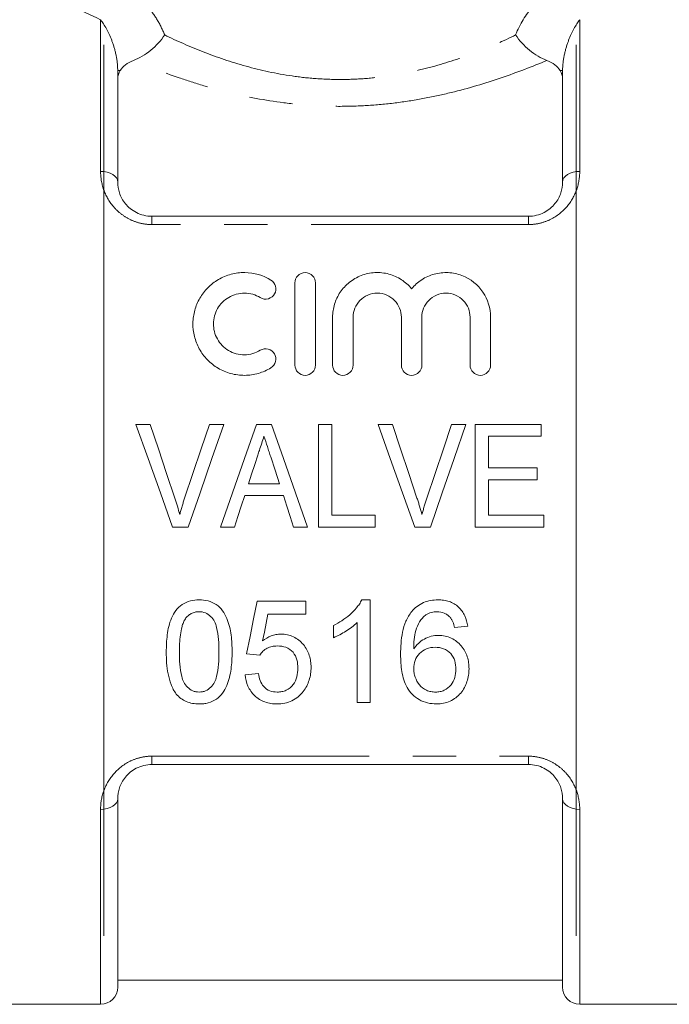
# Model space of a CAD drawing. Units: millimetres. Extents: x 175 to 232, y 95 to 253.
# Drawn here: x 194 to 213, y 186 to 215 of the extents above; entities that cross this region are included whole.
import ezdxf

# ---------------------------------------------------------------- set-up
doc = ezdxf.new("R2010")
doc.units = ezdxf.units.MM
doc.linetypes.add('PHANTOM', pattern=[12.7, 6.35, -1.27, 1.27, -1.27, 1.27, -1.27])

msp = doc.modelspace()

# ---------------------------------------------------------------- linework, layer by layer
at = {"color": 8, "linetype": 'PHANTOM', "lineweight": 0}
for p, q in [((196.409, 210.734), (196.409, 215.162)), ((210.409, 215.162), (210.409, 210.734)), ((196.909, 213.681), (196.985, 213.681)), ((209.909, 213.681), (209.834, 213.681)), ((197.909, 209.423), (197.909, 209.182)), ((208.909, 209.423), (208.909, 209.182)), ((208.909, 209.182), (197.909, 209.182)), ((197.909, 193.665), (208.909, 193.665)), ((197.909, 193.423), (197.909, 193.665)), ((208.909, 193.423), (208.909, 193.665)), ((196.409, 186.423), (196.409, 192.113)), ((210.409, 192.113), (210.409, 186.423))]:
    msp.add_line(p, q, dxfattribs=at)
at = {"color": 7, "linetype": 'Continuous', "lineweight": 15}
for p, q in [((196.509, 214.423), (196.509, 201.423)), ((210.309, 201.423), (210.309, 214.423)), ((196.909, 213.681), (196.909, 210.423)), ((209.909, 210.423), (209.909, 213.681)), ((197.909, 209.423), (208.909, 209.423)), ((202.088, 205.081), (202.088, 207.481)), ((202.688, 207.481), (202.688, 205.081)), ((203.188, 205.081), (203.188, 206.477)), ((203.788, 206.477), (203.788, 205.081)), ((205.197, 205.081), (205.197, 206.477)), ((205.797, 206.477), (205.797, 205.081)), ((207.206, 205.081), (207.206, 206.477)), ((207.806, 206.477), (207.806, 205.081)), ((197.857, 203.35), (197.438, 203.35)), ((200.007, 203.35), (199.588, 203.35)), ((201.401, 203.35), (200.969, 203.35)), ((203.165, 203.35), (202.78, 203.35)), ((202.78, 203.35), (202.78, 200.35)), ((203.165, 200.696), (203.165, 203.35)), ((204.934, 203.35), (204.515, 203.35)), ((207.084, 203.35), (206.665, 203.35)), ((209.28, 203.35), (207.357, 203.35)), ((207.357, 203.35), (207.357, 200.35)), ((209.28, 203.003), (209.28, 203.35)), ((207.742, 203.003), (209.28, 203.003)), ((207.742, 202.08), (207.742, 203.003)), ((209.165, 202.08), (207.742, 202.08)), ((209.165, 201.734), (209.165, 202.08)), ((201.636, 201.619), (200.733, 201.619)), ((207.742, 201.734), (209.165, 201.734)), ((207.742, 200.696), (207.742, 201.734)), ((196.509, 201.423), (196.509, 188.423)), ((200.62, 201.273), (201.749, 201.273)), ((210.309, 188.423), (210.309, 201.423)), ((204.434, 200.696), (203.165, 200.696)), ((204.434, 200.35), (204.434, 200.696)), ((209.357, 200.696), (207.742, 200.696)), ((209.357, 200.35), (209.357, 200.696)), ((198.515, 200.35), (198.971, 200.35)), ((199.91, 200.35), (200.319, 200.35)), ((202.05, 200.35), (202.459, 200.35)), ((202.78, 200.35), (204.434, 200.35)), ((205.592, 200.35), (206.048, 200.35)), ((207.357, 200.35), (209.357, 200.35)), ((202.405, 198.19), (200.982, 198.19)), ((202.405, 197.806), (202.405, 198.19)), ((204.29, 198.229), (204.042, 198.229)), ((204.29, 195.229), (204.29, 198.229)), ((201.296, 197.806), (202.405, 197.806)), ((203.213, 197.479), (203.213, 197.124)), ((203.905, 197.567), (203.905, 195.229)), ((206.751, 197.421), (207.136, 197.46)), ((200.674, 196.652), (201.059, 196.613)), ((201.02, 196.075), (200.636, 196.036)), ((203.905, 195.229), (204.29, 195.229)), ((208.909, 193.423), (197.909, 193.423)), ((196.909, 192.423), (196.909, 186.923)), ((209.909, 186.923), (209.909, 192.423)), ((196.909, 187.123), (209.909, 187.123)), ((190.809, 186.423), (196.409, 186.423)), ((210.409, 186.423), (216.009, 186.423))]:
    msp.add_line(p, q, dxfattribs=at)
at = {"color": 8, "linetype": 'PHANTOM', "lineweight": 0, "flags": 128}
for points in [[(196.909, 210.423), (196.9, 210.484), (196.871, 210.542), (196.825, 210.596), (196.763, 210.643), (196.687, 210.681), (196.601, 210.71), (196.507, 210.728), (196.409, 210.734)], [(209.909, 210.423), (209.919, 210.484), (209.947, 210.542), (209.994, 210.596), (210.056, 210.643), (210.132, 210.681), (210.218, 210.71), (210.312, 210.728), (210.409, 210.734)], [(196.409, 192.113), (196.507, 192.119), (196.601, 192.136), (196.687, 192.165), (196.763, 192.204), (196.825, 192.251), (196.871, 192.304), (196.9, 192.363), (196.909, 192.423)], [(209.909, 192.423), (209.919, 192.363), (209.947, 192.304), (209.994, 192.251), (210.056, 192.204), (210.132, 192.165), (210.218, 192.136), (210.312, 192.119), (210.409, 192.113)]]:
    msp.add_lwpolyline(points, dxfattribs=at)
at = {"color": 7, "linetype": 'Continuous', "lineweight": 15, "flags": 128}
for points in [[(197.438, 203.35), (197.796, 202.352), (198.156, 201.351), (198.515, 200.35)], [(198.577, 201.199), (198.337, 201.918), (198.097, 202.635), (197.857, 203.35)], [(199.588, 203.35), (199.348, 202.635), (199.107, 201.918), (198.866, 201.199)], [(198.971, 200.35), (199.317, 201.351), (199.662, 202.352), (200.007, 203.35)], [(200.969, 203.35), (200.617, 202.352), (200.263, 201.351), (199.91, 200.35)], [(202.459, 200.35), (202.106, 201.351), (201.753, 202.352), (201.401, 203.35)], [(204.515, 203.35), (204.873, 202.352), (205.232, 201.351), (205.592, 200.35)], [(205.654, 201.199), (205.414, 201.918), (205.173, 202.635), (204.934, 203.35)], [(206.665, 203.35), (206.425, 202.635), (206.184, 201.918), (205.943, 201.199)], [(206.048, 200.35), (206.394, 201.351), (206.739, 202.352), (207.084, 203.35)], [(200.733, 201.619), (200.823, 201.897), (200.914, 202.174), (201.004, 202.452)], [(201.381, 202.399), (201.508, 202.009), (201.636, 201.619)], [(200.319, 200.35), (200.419, 200.657), (200.519, 200.965), (200.62, 201.273)], [(201.749, 201.273), (201.849, 200.965), (201.949, 200.657), (202.05, 200.35)], [(200.982, 198.19), (200.878, 197.673), (200.776, 197.16), (200.674, 196.652)], [(201.144, 197.029), (201.194, 197.286), (201.245, 197.545), (201.296, 197.806)]]:
    msp.add_lwpolyline(points, dxfattribs=at)
at = {"color": 7, "linetype": 'Continuous', "lineweight": 15}
for centre, start, end in [((196.409, 186.923), 270, 0), ((210.409, 186.923), 180, 270)]:
    msp.add_arc(centre, 0.5, start, end, dxfattribs=at)
at = {"color": 8, "linetype": 'PHANTOM', "lineweight": 0}
for points, knots in [([(196.409, 215.162), (195.813, 215.429), (195.31, 215.679), (194.703, 215.993), (194.526, 216.087), (194.238, 216.242), (194.125, 216.304), (194.045, 216.348)], [0, 0, 0, 0, 0.5, 0.5, 0.75, 0.75, 1, 1, 1, 1]), ([(197.146, 216.078), (197.259, 216.017), (197.369, 215.943), (197.584, 215.765), (197.689, 215.661), (197.887, 215.427), (197.979, 215.3), (198.144, 215.024), (198.219, 214.873), (198.282, 214.716)], [0, 0, 0, 0, 0.25, 0.25, 0.5, 0.5, 0.75, 0.75, 1, 1, 1, 1]), ([(208.537, 214.716), (208.662, 215.031), (208.835, 215.313), (209.129, 215.66), (209.235, 215.765), (209.45, 215.943), (209.56, 216.018), (209.673, 216.078)], [0, 0, 0, 0, 0.5, 0.5, 0.75, 0.75, 1, 1, 1, 1]), ([(196.909, 213.681), (196.909, 213.853), (196.887, 214.01), (196.823, 214.304), (196.781, 214.439), (196.639, 214.809), (196.523, 215.009), (196.409, 215.162)], [0, 0, 0, 0, 0.25, 0.25, 0.5, 0.5, 1, 1, 1, 1]), ([(210.409, 215.162), (210.296, 215.009), (210.18, 214.81), (210.038, 214.438), (209.996, 214.303), (209.932, 214.01), (209.909, 213.853), (209.909, 213.681)], [0, 0, 0, 0, 0.5, 0.5, 0.75, 0.75, 1, 1, 1, 1]), ([(198.282, 214.716), (198.637, 214.544), (199.012, 214.378), (199.805, 214.068), (200.225, 213.925), (201.092, 213.684), (201.54, 213.586), (202.237, 213.485), (202.474, 213.459), (202.946, 213.425), (203.417, 213.408), (203.888, 213.426), (204.358, 213.46), (204.595, 213.487), (205.062, 213.555), (205.293, 213.597), (205.744, 213.695), (205.964, 213.749), (206.608, 213.929), (207.018, 214.07), (207.804, 214.377), (208.182, 214.544), (208.537, 214.716)], [0, 0, 0, 0, 0.125, 0.125, 0.25, 0.25, 0.375, 0.375, 0.4375, 0.4375, 0.5, 0.5625, 0.5625, 0.625, 0.625, 0.6875, 0.6875, 0.75, 0.75, 0.875, 0.875, 1, 1, 1, 1]), ([(209.448, 213.973), (209.03, 213.797), (208.581, 213.624), (207.647, 213.305), (207.16, 213.159), (206.4, 212.974), (206.141, 212.917), (205.612, 212.818), (205.341, 212.774), (204.794, 212.704), (204.517, 212.677), (203.966, 212.642), (203.414, 212.624), (202.862, 212.641), (202.311, 212.677), (202.033, 212.703), (201.217, 212.807), (200.689, 212.908), (199.922, 213.095), (199.669, 213.163), (199.175, 213.309), (198.935, 213.386), (198.233, 213.625), (197.79, 213.797), (197.371, 213.973)], [0, 0, 0, 0, 0.125, 0.125, 0.25, 0.25, 0.3125, 0.3125, 0.375, 0.375, 0.4375, 0.4375, 0.5, 0.5625, 0.5625, 0.625, 0.625, 0.75, 0.75, 0.8125, 0.8125, 0.875, 0.875, 1, 1, 1, 1]), ([(197.909, 209.182), (197.797, 209.182), (197.687, 209.195), (197.472, 209.245), (197.367, 209.283), (197.174, 209.377), (197.083, 209.434), (196.92, 209.563), (196.847, 209.633), (196.653, 209.862), (196.56, 210.032), (196.438, 210.38), (196.409, 210.558), (196.409, 210.734)], [0, 0, 0, 0, 0.125, 0.125, 0.25, 0.25, 0.375, 0.375, 0.5, 0.5, 0.75, 0.75, 1, 1, 1, 1]), ([(210.409, 210.734), (210.409, 210.557), (210.381, 210.382), (210.26, 210.034), (210.167, 209.864), (209.909, 209.559), (209.745, 209.426), (209.451, 209.282), (209.349, 209.246), (209.135, 209.195), (209.022, 209.182), (208.909, 209.182)], [0, 0, 0, 0, 0.25, 0.25, 0.5, 0.5, 0.75, 0.75, 0.875, 0.875, 1, 1, 1, 1]), ([(196.409, 192.113), (196.409, 192.289), (196.437, 192.464), (196.559, 192.812), (196.651, 192.982), (196.91, 193.287), (197.074, 193.421), (197.367, 193.564), (197.47, 193.601), (197.684, 193.651), (197.796, 193.665), (197.909, 193.665)], [0, 0, 0, 0, 0.25, 0.25, 0.5, 0.5, 0.75, 0.75, 0.875, 0.875, 1, 1, 1, 1]), ([(208.909, 193.665), (209.022, 193.665), (209.132, 193.652), (209.347, 193.601), (209.452, 193.564), (209.645, 193.47), (209.736, 193.412), (209.899, 193.284), (209.972, 193.213), (210.166, 192.984), (210.259, 192.815), (210.381, 192.466), (210.409, 192.289), (210.409, 192.113)], [0, 0, 0, 0, 0.125, 0.125, 0.25, 0.25, 0.375, 0.375, 0.5, 0.5, 0.75, 0.75, 1, 1, 1, 1])]:
    msp.add_open_spline(points, degree=3, knots=knots, dxfattribs=at)
at = {"color": 7, "linetype": 'Continuous', "lineweight": 15}
for points, knots in [([(198.282, 214.716), (198.177, 214.557), (198.034, 214.4), (197.716, 214.14), (197.535, 214.033), (197.371, 213.973)], [0, 0, 0, 0, 0.5, 0.5, 1, 1, 1, 1]), ([(208.537, 214.716), (208.641, 214.558), (208.784, 214.4), (209.102, 214.14), (209.284, 214.033), (209.448, 213.973)], [0, 0, 0, 0, 0.5, 0.5, 1, 1, 1, 1]), ([(197.371, 213.973), (197.275, 213.938), (197.2, 213.894), (197.073, 213.794), (197.025, 213.739), (196.985, 213.681)], [0, 0, 0, 0, 0.5, 0.5, 1, 1, 1, 1]), ([(209.834, 213.681), (209.794, 213.739), (209.746, 213.793), (209.621, 213.893), (209.543, 213.938), (209.448, 213.973)], [0, 0, 0, 0, 0.5, 0.5, 1, 1, 1, 1]), ([(196.909, 210.423), (196.909, 210.318), (196.926, 210.212), (196.997, 209.998), (197.053, 209.891), (197.175, 209.742), (197.221, 209.694), (197.328, 209.607), (197.389, 209.566), (197.521, 209.499), (197.594, 209.471), (197.748, 209.433), (197.827, 209.423), (197.909, 209.423)], [0, 0, 0, 0, 0.25, 0.25, 0.5, 0.5, 0.625, 0.625, 0.75, 0.75, 0.875, 0.875, 1, 1, 1, 1]), ([(208.909, 209.423), (209.074, 209.423), (209.233, 209.465), (209.499, 209.602), (209.605, 209.694), (209.767, 209.892), (209.822, 209.999), (209.893, 210.213), (209.909, 210.318), (209.909, 210.423)], [0, 0, 0, 0, 0.25, 0.25, 0.5, 0.5, 0.75, 0.75, 1, 1, 1, 1]), ([(201.388, 205.001), (201.272, 204.93), (201.149, 204.876), (200.889, 204.802), (200.753, 204.782), (200.483, 204.78), (200.346, 204.798), (200.086, 204.868), (199.959, 204.922), (199.728, 205.058), (199.622, 205.142), (199.436, 205.334), (199.358, 205.44), (199.23, 205.672), (199.183, 205.794), (199.12, 206.045), (199.106, 206.175), (199.109, 206.43), (199.128, 206.559), (199.196, 206.804), (199.245, 206.921), (199.373, 207.144), (199.452, 207.246), (199.633, 207.429), (199.739, 207.511), (199.966, 207.643), (200.09, 207.696), (200.351, 207.765), (200.484, 207.782), (200.894, 207.779), (201.161, 207.701), (201.388, 207.562)], [0, 0, 0, 0, 0.0625, 0.0625, 0.125, 0.125, 0.1875, 0.1875, 0.25, 0.25, 0.3125, 0.3125, 0.375, 0.375, 0.4375, 0.4375, 0.5, 0.5, 0.5625, 0.5625, 0.625, 0.625, 0.6875, 0.6875, 0.75, 0.75, 0.8125, 0.8125, 0.875, 0.875, 1, 1, 1, 1]), ([(202.088, 207.481), (202.088, 207.557), (202.117, 207.631), (202.225, 207.745), (202.305, 207.781), (202.47, 207.781), (202.55, 207.746), (202.659, 207.632), (202.688, 207.557), (202.688, 207.481)], [0, 0, 0, 0, 0.25, 0.25, 0.5, 0.5, 0.75, 0.75, 1, 1, 1, 1]), ([(203.188, 206.477), (203.188, 206.607), (203.207, 206.734), (203.283, 206.981), (203.339, 207.099), (203.484, 207.313), (203.574, 207.412), (203.779, 207.577), (203.898, 207.645), (204.15, 207.742), (204.286, 207.772), (204.56, 207.787), (204.7, 207.772), (204.963, 207.701), (205.089, 207.645), (205.313, 207.5), (205.413, 207.411), (205.497, 207.309)], [0, 0, 0, 0, 0.125, 0.125, 0.25, 0.25, 0.375, 0.375, 0.5, 0.5, 0.625, 0.625, 0.75, 0.75, 0.875, 0.875, 1, 1, 1, 1]), ([(205.497, 207.309), (205.581, 207.41), (205.679, 207.498), (205.904, 207.644), (206.028, 207.7), (206.291, 207.771), (206.429, 207.786), (206.704, 207.773), (206.84, 207.744), (207.221, 207.598), (207.436, 207.423), (207.727, 206.993), (207.806, 206.738), (207.806, 206.477)], [0, 0, 0, 0, 0.125, 0.125, 0.25, 0.25, 0.375, 0.375, 0.5, 0.5, 0.75, 0.75, 1, 1, 1, 1]), ([(201.388, 207.562), (201.457, 207.52), (201.504, 207.453), (201.541, 207.306), (201.531, 207.226), (201.457, 207.093), (201.39, 207.038), (201.234, 206.995), (201.145, 207.007), (201.076, 207.049)], [0, 0, 0, 0, 0.25, 0.25, 0.5, 0.5, 0.75, 0.75, 1, 1, 1, 1]), ([(201.076, 207.049), (200.939, 207.133), (200.779, 207.179), (200.454, 207.183), (200.291, 207.138), (200.016, 206.978), (199.903, 206.863), (199.749, 206.594), (199.709, 206.441), (199.707, 206.212), (199.716, 206.134), (199.754, 205.984), (199.783, 205.912), (199.859, 205.774), (199.906, 205.711), (200.017, 205.597), (200.081, 205.547), (200.288, 205.425), (200.45, 205.38), (200.777, 205.382), (200.937, 205.428), (201.076, 205.513)], [0, 0, 0, 0, 0.125, 0.125, 0.25, 0.25, 0.375, 0.375, 0.5, 0.5, 0.5625, 0.5625, 0.625, 0.625, 0.6875, 0.6875, 0.75, 0.75, 0.875, 0.875, 1, 1, 1, 1]), ([(205.197, 206.477), (205.197, 206.567), (205.18, 206.656), (205.112, 206.824), (205.063, 206.9), (204.935, 207.033), (204.857, 207.087), (204.685, 207.161), (204.589, 207.181), (204.399, 207.181), (204.303, 207.162), (204.13, 207.088), (204.052, 207.034), (203.858, 206.835), (203.788, 206.658), (203.788, 206.477)], [0, 0, 0, 0, 0.125, 0.125, 0.25, 0.25, 0.375, 0.375, 0.5, 0.5, 0.625, 0.625, 0.75, 0.75, 1, 1, 1, 1]), ([(207.206, 206.477), (207.206, 206.567), (207.189, 206.656), (207.121, 206.824), (207.071, 206.9), (206.944, 207.033), (206.866, 207.087), (206.693, 207.161), (206.598, 207.181), (206.408, 207.181), (206.312, 207.162), (206.138, 207.088), (206.06, 207.034), (205.867, 206.835), (205.797, 206.658), (205.797, 206.477)], [0, 0, 0, 0, 0.125, 0.125, 0.25, 0.25, 0.375, 0.375, 0.5, 0.5, 0.625, 0.625, 0.75, 0.75, 1, 1, 1, 1]), ([(201.076, 205.513), (201.144, 205.554), (201.229, 205.567), (201.383, 205.528), (201.451, 205.476), (201.53, 205.342), (201.542, 205.261), (201.505, 205.11), (201.457, 205.042), (201.388, 205.001)], [0, 0, 0, 0, 0.25, 0.25, 0.5, 0.5, 0.75, 0.75, 1, 1, 1, 1]), ([(202.688, 205.081), (202.688, 205.003), (202.657, 204.927), (202.547, 204.815), (202.468, 204.781), (202.309, 204.781), (202.23, 204.814), (202.119, 204.927), (202.088, 205.003), (202.088, 205.081)], [0, 0, 0, 0, 0.25, 0.25, 0.5, 0.5, 0.75, 0.75, 1, 1, 1, 1]), ([(203.788, 205.081), (203.788, 205.003), (203.757, 204.927), (203.647, 204.815), (203.568, 204.781), (203.409, 204.781), (203.33, 204.814), (203.219, 204.927), (203.188, 205.003), (203.188, 205.081)], [0, 0, 0, 0, 0.25, 0.25, 0.5, 0.5, 0.75, 0.75, 1, 1, 1, 1]), ([(205.797, 205.081), (205.797, 205.003), (205.766, 204.927), (205.656, 204.815), (205.577, 204.781), (205.418, 204.781), (205.339, 204.814), (205.228, 204.927), (205.197, 205.003), (205.197, 205.081)], [0, 0, 0, 0, 0.25, 0.25, 0.5, 0.5, 0.75, 0.75, 1, 1, 1, 1]), ([(207.806, 205.081), (207.806, 205.003), (207.774, 204.927), (207.664, 204.815), (207.585, 204.781), (207.427, 204.781), (207.348, 204.814), (207.236, 204.927), (207.206, 205.003), (207.206, 205.081)], [0, 0, 0, 0, 0.25, 0.25, 0.5, 0.5, 0.75, 0.75, 1, 1, 1, 1]), ([(201.004, 202.452), (201.019, 202.498), (201.034, 202.544), (201.049, 202.59), (201.072, 202.659), (201.094, 202.728), (201.117, 202.797), (201.139, 202.866), (201.162, 202.934), (201.184, 203.003)], [0, 0, 0, 0, 0.0001455762, 0.0001455762, 0.0001455762, 0.0003639796, 0.0003639796, 0.0003639796, 0.0005824213, 0.0005824213, 0.0005824213, 0.0005824213]), ([(201.184, 203.003), (201.217, 202.903), (201.25, 202.802), (201.283, 202.702), (201.299, 202.651), (201.316, 202.601), (201.332, 202.551), (201.348, 202.5), (201.365, 202.45), (201.381, 202.399)], [0, 0, 0, 0, 0.0003186634, 0.0003186634, 0.0003186634, 0.0004780437, 0.0004780437, 0.0004780437, 0.0006374382, 0.0006374382, 0.0006374382, 0.0006374382]), ([(198.723, 200.715), (198.701, 200.796), (198.679, 200.878), (198.654, 200.958), (198.642, 200.999), (198.63, 201.039), (198.617, 201.079), (198.604, 201.119), (198.591, 201.159), (198.577, 201.199)], [0, 0, 0, 0, 0.0002528323, 0.0002528323, 0.0002528323, 0.0003794064, 0.0003794064, 0.0003794064, 0.0005060262, 0.0005060262, 0.0005060262, 0.0005060262]), ([(198.866, 201.199), (198.853, 201.159), (198.84, 201.119), (198.827, 201.079), (198.814, 201.039), (198.802, 200.999), (198.79, 200.959), (198.778, 200.918), (198.766, 200.878), (198.755, 200.837), (198.744, 200.796), (198.733, 200.756), (198.723, 200.715)], [0, 0, 0, 0, 0.0001263602, 0.0001263602, 0.0001263602, 0.0002527305, 0.0002527305, 0.0002527305, 0.000379137, 0.000379137, 0.000379137, 0.0005055831, 0.0005055831, 0.0005055831, 0.0005055831]), ([(205.8, 200.715), (205.778, 200.796), (205.756, 200.878), (205.731, 200.958), (205.719, 200.999), (205.707, 201.039), (205.694, 201.079), (205.681, 201.119), (205.668, 201.159), (205.654, 201.199)], [0, 0, 0, 0, 0.0002528323, 0.0002528323, 0.0002528323, 0.0003794064, 0.0003794064, 0.0003794064, 0.0005060262, 0.0005060262, 0.0005060262, 0.0005060262]), ([(205.943, 201.199), (205.93, 201.159), (205.917, 201.119), (205.904, 201.079), (205.891, 201.039), (205.879, 200.999), (205.867, 200.959), (205.855, 200.918), (205.843, 200.878), (205.832, 200.837), (205.821, 200.796), (205.81, 200.756), (205.8, 200.715)], [0, 0, 0, 0, 0.0001263602, 0.0001263602, 0.0001263602, 0.0002527305, 0.0002527305, 0.0002527305, 0.000379137, 0.000379137, 0.000379137, 0.0005055831, 0.0005055831, 0.0005055831, 0.0005055831]), ([(199.29, 198.229), (199.202, 198.227), (199.116, 198.219), (198.949, 198.176), (198.867, 198.141), (198.724, 198.045), (198.661, 197.983), (198.558, 197.846), (198.516, 197.77), (198.415, 197.538), (198.379, 197.37), (198.336, 197.04), (198.33, 196.874), (198.328, 196.708)], [0, 0, 0, 0, 0.125, 0.125, 0.25, 0.25, 0.375, 0.375, 0.5, 0.5, 0.75, 0.75, 1, 1, 1, 1]), ([(200.251, 196.708), (200.25, 196.873), (200.245, 197.038), (200.203, 197.366), (200.16, 197.53), (200.062, 197.765), (200.024, 197.841), (199.924, 197.982), (199.861, 198.042), (199.714, 198.138), (199.634, 198.173), (199.464, 198.219), (199.377, 198.226), (199.29, 198.229)], [0, 0, 0, 0, 0.25, 0.25, 0.5, 0.5, 0.625, 0.625, 0.75, 0.75, 0.875, 0.875, 1, 1, 1, 1]), ([(204.042, 198.229), (204.02, 198.187), (203.998, 198.145), (203.945, 198.067), (203.917, 198.03), (203.827, 197.922), (203.76, 197.855), (203.617, 197.73), (203.541, 197.672), (203.382, 197.568), (203.298, 197.523), (203.213, 197.479)], [0, 0, 0, 0, 0.125, 0.125, 0.25, 0.25, 0.5, 0.5, 0.75, 0.75, 1, 1, 1, 1]), ([(206.27, 198.229), (206.197, 198.227), (206.123, 198.223), (205.979, 198.196), (205.91, 198.175), (205.777, 198.118), (205.713, 198.08), (205.599, 197.993), (205.549, 197.942), (205.501, 197.888)], [0, 0, 0, 0, 0.25, 0.25, 0.5, 0.5, 0.75, 0.75, 1, 1, 1, 1]), ([(207.136, 197.46), (207.12, 197.563), (207.097, 197.665), (207.01, 197.857), (206.947, 197.945), (206.788, 198.091), (206.693, 198.145), (206.539, 198.197), (206.487, 198.209), (206.379, 198.226), (206.324, 198.228), (206.27, 198.229)], [0, 0, 0, 0, 0.25, 0.25, 0.5, 0.5, 0.75, 0.75, 0.875, 0.875, 1, 1, 1, 1]), ([(198.886, 197.677), (198.911, 197.707), (198.935, 197.737), (198.992, 197.788), (199.023, 197.81), (199.093, 197.847), (199.13, 197.861), (199.206, 197.879), (199.246, 197.882), (199.285, 197.883)], [0, 0, 0, 0, 0.25, 0.25, 0.5, 0.5, 0.75, 0.75, 1, 1, 1, 1]), ([(199.285, 197.883), (199.349, 197.881), (199.412, 197.872), (199.528, 197.824), (199.581, 197.788), (199.67, 197.702), (199.708, 197.652), (199.765, 197.543), (199.784, 197.485), (199.83, 197.308), (199.844, 197.188), (199.863, 196.949), (199.866, 196.829), (199.867, 196.71)], [0, 0, 0, 0, 0.125, 0.125, 0.25, 0.25, 0.375, 0.375, 0.5, 0.5, 0.75, 0.75, 1, 1, 1, 1]), ([(205.501, 197.888), (205.43, 197.8), (205.374, 197.704), (205.288, 197.5), (205.256, 197.393), (205.189, 197.07), (205.175, 196.85), (205.174, 196.633)], [0, 0, 0, 0, 0.25, 0.25, 0.5, 0.5, 1, 1, 1, 1]), ([(205.559, 196.795), (205.562, 196.976), (205.571, 197.16), (205.644, 197.423), (205.683, 197.508), (205.756, 197.626), (205.783, 197.664), (205.845, 197.733), (205.881, 197.763), (205.917, 197.794)], [0, 0, 0, 0, 0.5, 0.5, 0.75, 0.75, 0.875, 0.875, 1, 1, 1, 1]), ([(205.917, 197.794), (205.967, 197.821), (206.019, 197.845), (206.13, 197.875), (206.187, 197.881), (206.245, 197.883)], [0, 0, 0, 0, 0.5, 0.5, 1, 1, 1, 1]), ([(206.245, 197.883), (206.314, 197.881), (206.383, 197.87), (206.477, 197.831), (206.507, 197.814), (206.563, 197.775), (206.588, 197.752), (206.612, 197.729)], [0, 0, 0, 0, 0.5, 0.5, 0.75, 0.75, 1, 1, 1, 1]), ([(206.612, 197.729), (206.631, 197.706), (206.648, 197.684), (206.678, 197.635), (206.69, 197.61), (206.723, 197.531), (206.737, 197.476), (206.751, 197.421)], [0, 0, 0, 0, 0.25, 0.25, 0.5, 0.5, 1, 1, 1, 1]), ([(198.713, 196.71), (198.715, 196.873), (198.72, 197.038), (198.751, 197.285), (198.766, 197.367), (198.8, 197.487), (198.813, 197.527), (198.844, 197.604), (198.865, 197.641), (198.886, 197.677)], [0, 0, 0, 0, 0.5, 0.5, 0.75, 0.75, 0.875, 0.875, 1, 1, 1, 1]), ([(203.213, 197.124), (203.277, 197.151), (203.34, 197.179), (203.461, 197.244), (203.521, 197.279), (203.638, 197.352), (203.695, 197.39), (203.804, 197.473), (203.856, 197.519), (203.905, 197.567)], [0, 0, 0, 0, 0.25, 0.25, 0.5, 0.5, 0.75, 0.75, 1, 1, 1, 1]), ([(201.678, 197.229), (201.629, 197.228), (201.581, 197.224), (201.484, 197.205), (201.438, 197.192), (201.303, 197.139), (201.221, 197.086), (201.144, 197.029)], [0, 0, 0, 0, 0.25, 0.25, 0.5, 0.5, 1, 1, 1, 1]), ([(202.559, 196.258), (202.557, 196.317), (202.555, 196.376), (202.539, 196.492), (202.526, 196.55), (202.473, 196.721), (202.414, 196.829), (202.254, 197.017), (202.157, 197.096), (201.987, 197.177), (201.928, 197.196), (201.806, 197.223), (201.742, 197.227), (201.678, 197.229)], [0, 0, 0, 0, 0.125, 0.125, 0.25, 0.25, 0.5, 0.5, 0.75, 0.75, 0.875, 0.875, 1, 1, 1, 1]), ([(206.288, 197.19), (206.215, 197.188), (206.142, 197.182), (206.001, 197.146), (205.932, 197.119), (205.806, 197.051), (205.747, 197.008), (205.643, 196.909), (205.6, 196.853), (205.559, 196.795)], [0, 0, 0, 0, 0.25, 0.25, 0.5, 0.5, 0.75, 0.75, 1, 1, 1, 1]), ([(207.174, 196.217), (207.173, 196.276), (207.171, 196.335), (207.154, 196.452), (207.141, 196.51), (207.087, 196.682), (207.028, 196.79), (206.866, 196.977), (206.768, 197.056), (206.599, 197.138), (206.539, 197.157), (206.415, 197.185), (206.351, 197.189), (206.288, 197.19)], [0, 0, 0, 0, 0.125, 0.125, 0.25, 0.25, 0.5, 0.5, 0.75, 0.75, 0.875, 0.875, 1, 1, 1, 1]), ([(201.059, 196.613), (201.087, 196.654), (201.117, 196.693), (201.19, 196.761), (201.231, 196.791), (201.32, 196.84), (201.368, 196.857), (201.469, 196.878), (201.521, 196.881), (201.572, 196.883)], [0, 0, 0, 0, 0.25, 0.25, 0.5, 0.5, 0.75, 0.75, 1, 1, 1, 1]), ([(201.572, 196.883), (201.659, 196.88), (201.744, 196.872), (201.906, 196.813), (201.979, 196.762), (202.085, 196.632), (202.123, 196.557), (202.166, 196.397), (202.173, 196.316), (202.174, 196.235)], [0, 0, 0, 0, 0.25, 0.25, 0.5, 0.5, 0.75, 0.75, 1, 1, 1, 1]), ([(198.328, 196.708), (198.33, 196.6), (198.332, 196.493), (198.348, 196.279), (198.362, 196.173), (198.403, 195.963), (198.43, 195.86), (198.488, 195.711), (198.509, 195.662), (198.559, 195.568), (198.589, 195.524), (198.62, 195.479)], [0, 0, 0, 0, 0.25, 0.25, 0.5, 0.5, 0.75, 0.75, 0.875, 0.875, 1, 1, 1, 1]), ([(199.29, 195.536), (199.257, 195.538), (199.225, 195.539), (199.163, 195.552), (199.132, 195.561), (199.045, 195.599), (198.994, 195.637), (198.906, 195.722), (198.867, 195.771), (198.812, 195.879), (198.794, 195.935), (198.749, 196.109), (198.735, 196.229), (198.716, 196.468), (198.714, 196.588), (198.713, 196.71)], [0, 0, 0, 0, 0.0625, 0.0625, 0.125, 0.125, 0.25, 0.25, 0.375, 0.375, 0.5, 0.5, 0.75, 0.75, 1, 1, 1, 1]), ([(199.867, 196.71), (199.866, 196.588), (199.864, 196.468), (199.844, 196.228), (199.83, 196.108), (199.785, 195.935), (199.766, 195.877), (199.711, 195.771), (199.674, 195.722), (199.586, 195.637), (199.535, 195.6), (199.448, 195.562), (199.418, 195.552), (199.355, 195.539), (199.322, 195.538), (199.29, 195.536)], [0, 0, 0, 0, 0.25, 0.25, 0.5, 0.5, 0.625, 0.625, 0.75, 0.75, 0.875, 0.875, 0.9375, 0.9375, 1, 1, 1, 1]), ([(199.29, 195.19), (199.334, 195.191), (199.379, 195.192), (199.467, 195.203), (199.51, 195.211), (199.639, 195.245), (199.72, 195.281), (199.934, 195.43), (200.033, 195.574), (200.13, 195.804), (200.156, 195.884), (200.196, 196.045), (200.21, 196.127), (200.244, 196.373), (200.25, 196.54), (200.251, 196.708)], [0, 0, 0, 0, 0.0625, 0.0625, 0.125, 0.125, 0.25, 0.25, 0.5, 0.5, 0.625, 0.625, 0.75, 0.75, 1, 1, 1, 1]), ([(205.174, 196.633), (205.177, 196.466), (205.185, 196.3), (205.24, 195.973), (205.285, 195.816), (205.448, 195.526), (205.572, 195.4), (205.796, 195.273), (205.879, 195.241), (206.05, 195.199), (206.137, 195.193), (206.226, 195.19)], [0, 0, 0, 0, 0.25, 0.25, 0.5, 0.5, 0.75, 0.75, 0.875, 0.875, 1, 1, 1, 1]), ([(205.559, 196.225), (205.561, 196.304), (205.569, 196.382), (205.624, 196.533), (205.669, 196.603), (205.786, 196.719), (205.856, 196.767), (206.011, 196.83), (206.096, 196.843), (206.181, 196.844)], [0, 0, 0, 0, 0.25, 0.25, 0.5, 0.5, 0.75, 0.75, 1, 1, 1, 1]), ([(206.181, 196.844), (206.267, 196.843), (206.352, 196.833), (206.512, 196.772), (206.583, 196.722), (206.694, 196.598), (206.733, 196.523), (206.781, 196.367), (206.788, 196.286), (206.79, 196.205)], [0, 0, 0, 0, 0.25, 0.25, 0.5, 0.5, 0.75, 0.75, 1, 1, 1, 1]), ([(200.636, 196.036), (200.648, 195.924), (200.671, 195.814), (200.761, 195.607), (200.827, 195.512), (200.996, 195.35), (201.097, 195.287), (201.267, 195.227), (201.326, 195.213), (201.446, 195.194), (201.507, 195.192), (201.568, 195.19)], [0, 0, 0, 0, 0.25, 0.25, 0.5, 0.5, 0.75, 0.75, 0.875, 0.875, 1, 1, 1, 1]), ([(201.57, 195.536), (201.496, 195.539), (201.422, 195.547), (201.285, 195.6), (201.225, 195.643), (201.131, 195.749), (201.096, 195.81), (201.047, 195.939), (201.032, 196.007), (201.02, 196.075)], [0, 0, 0, 0, 0.25, 0.25, 0.5, 0.5, 0.75, 0.75, 1, 1, 1, 1]), ([(202.174, 196.235), (202.173, 196.15), (202.165, 196.066), (202.123, 195.904), (202.087, 195.824), (201.983, 195.686), (201.915, 195.626), (201.793, 195.571), (201.75, 195.558), (201.661, 195.54), (201.616, 195.538), (201.57, 195.536)], [0, 0, 0, 0, 0.25, 0.25, 0.5, 0.5, 0.75, 0.75, 0.875, 0.875, 1, 1, 1, 1]), ([(202.329, 195.554), (202.367, 195.605), (202.403, 195.658), (202.46, 195.768), (202.485, 195.826), (202.523, 195.946), (202.537, 196.007), (202.555, 196.132), (202.558, 196.195), (202.559, 196.258)], [0, 0, 0, 0, 0.25, 0.25, 0.5, 0.5, 0.75, 0.75, 1, 1, 1, 1]), ([(206.197, 195.536), (206.151, 195.538), (206.106, 195.54), (206.017, 195.558), (205.973, 195.571), (205.851, 195.626), (205.781, 195.682), (205.67, 195.816), (205.63, 195.893), (205.588, 196.013), (205.577, 196.055), (205.562, 196.139), (205.56, 196.182), (205.559, 196.225)], [0, 0, 0, 0, 0.125, 0.125, 0.25, 0.25, 0.5, 0.5, 0.75, 0.75, 0.875, 0.875, 1, 1, 1, 1]), ([(206.79, 196.205), (206.788, 196.123), (206.781, 196.042), (206.737, 195.886), (206.701, 195.81), (206.597, 195.68), (206.53, 195.625), (206.412, 195.57), (206.37, 195.557), (206.285, 195.541), (206.241, 195.538), (206.197, 195.536)], [0, 0, 0, 0, 0.25, 0.25, 0.5, 0.5, 0.75, 0.75, 0.875, 0.875, 1, 1, 1, 1]), ([(206.226, 195.19), (206.295, 195.191), (206.362, 195.196), (206.495, 195.223), (206.561, 195.244), (206.743, 195.327), (206.851, 195.408), (207.013, 195.608), (207.074, 195.722), (207.135, 195.902), (207.15, 195.964), (207.17, 196.089), (207.172, 196.153), (207.174, 196.217)], [0, 0, 0, 0, 0.125, 0.125, 0.25, 0.25, 0.5, 0.5, 0.75, 0.75, 0.875, 0.875, 1, 1, 1, 1]), ([(198.62, 195.479), (198.66, 195.434), (198.703, 195.39), (198.802, 195.317), (198.856, 195.284), (198.973, 195.235), (199.034, 195.218), (199.16, 195.195), (199.225, 195.192), (199.29, 195.19)], [0, 0, 0, 0, 0.25, 0.25, 0.5, 0.5, 0.75, 0.75, 1, 1, 1, 1]), ([(201.568, 195.19), (201.643, 195.192), (201.717, 195.197), (201.863, 195.227), (201.934, 195.25), (202.065, 195.314), (202.126, 195.353), (202.238, 195.446), (202.284, 195.499), (202.329, 195.554)], [0, 0, 0, 0, 0.25, 0.25, 0.5, 0.5, 0.75, 0.75, 1, 1, 1, 1]), ([(197.909, 193.423), (197.745, 193.423), (197.586, 193.381), (197.32, 193.244), (197.213, 193.152), (197.052, 192.954), (196.997, 192.847), (196.925, 192.634), (196.909, 192.528), (196.909, 192.423)], [0, 0, 0, 0, 0.25, 0.25, 0.5, 0.5, 0.75, 0.75, 1, 1, 1, 1]), ([(209.909, 192.423), (209.909, 192.528), (209.893, 192.635), (209.821, 192.848), (209.766, 192.955), (209.644, 193.105), (209.597, 193.152), (209.491, 193.24), (209.43, 193.28), (209.298, 193.348), (209.224, 193.376), (209.071, 193.413), (208.991, 193.423), (208.909, 193.423)], [0, 0, 0, 0, 0.25, 0.25, 0.5, 0.5, 0.625, 0.625, 0.75, 0.75, 0.875, 0.875, 1, 1, 1, 1])]:
    msp.add_open_spline(points, degree=3, knots=knots, dxfattribs=at)
for points in [[(196.985, 213.681), (196.934, 213.606), (196.909, 213.527), (196.909, 213.444)], [(209.909, 213.444), (209.909, 213.527), (209.885, 213.606), (209.834, 213.681)]]:
    msp.add_open_spline(points, degree=3, dxfattribs=at)

doc.saveas('drawing.dxf')
